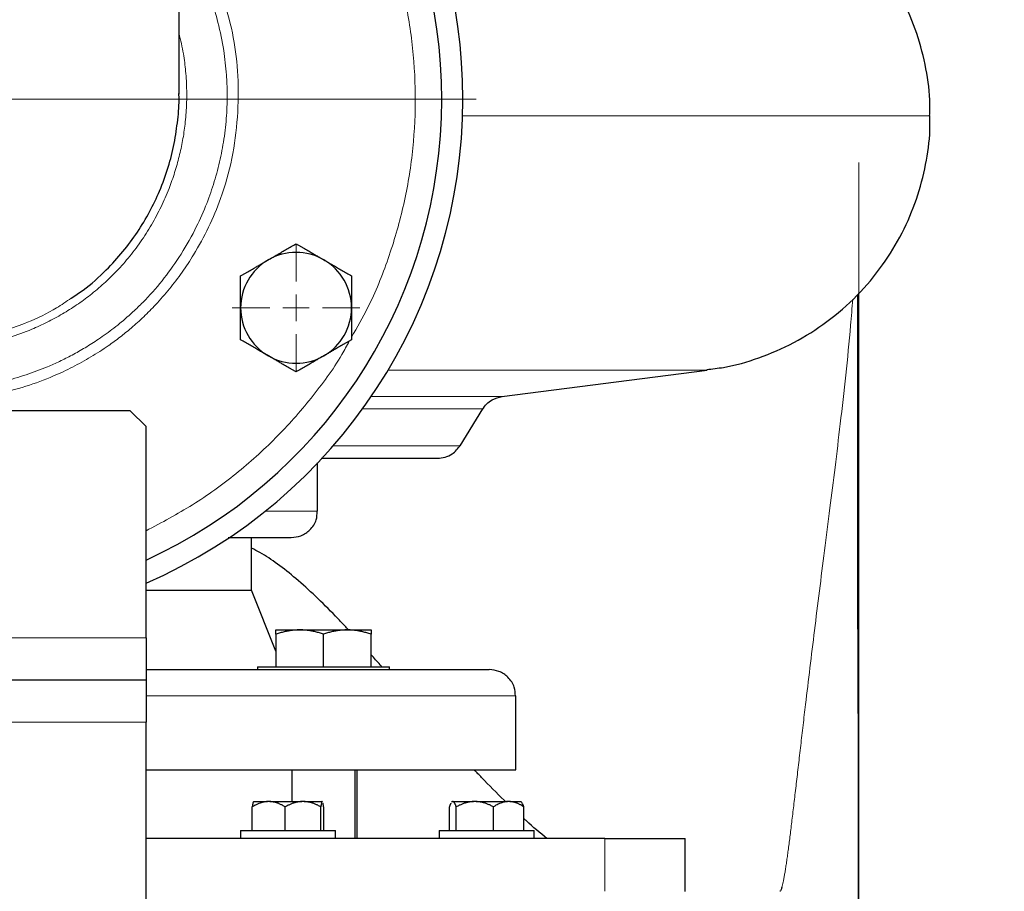
# Model space of a CAD drawing. Units: millimetres. Extents: x 0 to 420, y 0 to 297.
# Drawn here: x 255 to 265, y 213 to 221 of the extents above; entities that cross this region are included whole.
import ezdxf

# ---------------------------------------------------------------- set-up
doc = ezdxf.new("R2010")
doc.units = ezdxf.units.MM
doc.styles.add('SLDTEXTSTYLE0', font='TXT', dxfattribs={"width": 0.605})
doc.dimstyles.new('SLDDIMSTYLE0', dxfattribs={"dimtxt": 3.5, "dimasz": 3.5, "dimexe": 0, "dimexo": 0.0625, "dimgap": 0.875, "dimtad": 1, "dimlfac": 20, "dimrnd": 1e-09, "dimzin": 12, "dimdsep": 46, "dimtxsty": 'SLDTEXTSTYLE0', "dimsah": 1, "dimcen": 0.09, "dimadec": 0, "dimazin": 3, "dimtfac": 1, "dimtdec": 3, "dimtofl": 0, "dimtmove": 0, "dimatfit": 3, "dimfxl": 0, "dimfrac": 2, "dimtolj": 1, "dimtzin": 12, "dimarcsym": 0})
doc.dimstyles.new('SLDDIMSTYLE3', dxfattribs={"dimtxt": 2.568319, "dimasz": 3.5, "dimexe": 0, "dimexo": 0.0625, "dimgap": 0.64208, "dimtad": 1, "dimlfac": 20, "dimrnd": 1e-09, "dimzin": 12, "dimdsep": 46, "dimtxsty": 'SLDTEXTSTYLE0', "dimsah": 1, "dimcen": 0.09, "dimadec": 0, "dimazin": 3, "dimtfac": 1, "dimtdec": 3, "dimtmove": 0, "dimatfit": 0, "dimfxl": 0, "dimfrac": 2, "dimtolj": 1, "dimtzin": 12, "dimarcsym": 0})

# ---------------------------------------------------------------- blocks, each defined once
blk = doc.blocks.new('_D_14')
at = {"color": 7, "linetype": 'Continuous', "lineweight": 0}
for p, q in [((224.4427, 220.1251), (224.4427, 187.346)), ((263.4427, 220.1251), (263.4427, 187.346)), ((224.4427, 188.346), (263.4427, 188.346))]:
    blk.add_line(p, q, dxfattribs=at)
at = {"color": 7, "linetype": 'Continuous', "lineweight": 18}
for points in [[(224.4427, 188.346), (227.9427, 187.8076), (227.9427, 188.8845)], [(263.4427, 188.346), (259.9427, 188.8845), (259.9427, 187.8076)]]:
    blk.add_solid(points, dxfattribs=at)
at = {"color": 7, "linetype": 'Continuous', "lineweight": 18, "insert": (239.9323, 192.8578), "char_height": 3.5, "attachment_point": 1, "style": 'SLDTEXTSTYLE0'}
blk.add_mtext('780', dxfattribs=at)
blk = doc.blocks.new('_D_16')
at = {"color": 7, "linetype": 'Continuous', "lineweight": 0}
for p, q in [((263.4427, 220.1251), (263.4427, 187.346)), ((267.4427, 220.1251), (267.4427, 187.346)), ((263.4427, 188.346), (258.5037, 188.346)), ((263.4427, 188.346), (267.4427, 188.346)), ((267.4427, 188.346), (272.3818, 188.346))]:
    blk.add_line(p, q, dxfattribs=at)
at = {"color": 7, "linetype": 'Continuous', "lineweight": 18}
for points in [[(263.4427, 188.346), (260.8744, 188.7412), (260.8744, 187.9509)], [(267.4427, 188.346), (270.011, 187.9509), (270.011, 188.7412)]]:
    blk.add_solid(points, dxfattribs=at)
at = {"color": 7, "linetype": 'Continuous', "lineweight": 18, "insert": (263.4829, 191.7567), "char_height": 2.64583, "attachment_point": 1, "style": 'SLDTEXTSTYLE0'}
blk.add_mtext('80', dxfattribs=at)
blk = doc.blocks.new('_D_17')
at = {"color": 7, "linetype": 'Continuous', "lineweight": 0}
for p, q in [((224.4427, 220.1251), (224.4427, 176.5103)), ((306.4427, 220.1251), (306.4427, 176.5103)), ((224.4427, 177.5103), (306.4427, 177.5103))]:
    blk.add_line(p, q, dxfattribs=at)
at = {"color": 7, "linetype": 'Continuous', "lineweight": 18}
for points in [[(224.4427, 177.5103), (227.9427, 176.9718), (227.9427, 178.0488)], [(306.4427, 177.5103), (302.9427, 178.0488), (302.9427, 176.9718)]]:
    blk.add_solid(points, dxfattribs=at)
at = {"color": 7, "linetype": 'Continuous', "lineweight": 18, "insert": (260.0955, 182.022), "char_height": 3.5, "attachment_point": 1, "style": 'SLDTEXTSTYLE0'}
blk.add_mtext('1640', dxfattribs=at)
blk = doc.blocks.new('SW_CENTERMARKSYMBOL_137')
at = {"color": 0, "linetype": 'Continuous', "lineweight": 18}
for p, q in [((0, 0.25), (0, 0.60375)), ((0, 0), (0, 0.125)), ((-0.25, 0), (-0.60375, 0)), ((0, 0), (-0.125, 0)), ((0, 0), (0, -0.125)), ((0, 0), (0.125, 0)), ((0.25, 0), (0.60375, 0)), ((0, -0.25), (0, -0.60375))]:
    blk.add_line(p, q, dxfattribs=at)
blk = doc.blocks.new('SW_CENTERMARKSYMBOL_140')
at = {"color": 0, "linetype": 'Continuous', "lineweight": 18}
blk.add_line((0.25, 0), (5.125, 0), dxfattribs=at)

msp = doc.modelspace()

# ---------------------------------------------------------------- linework, layer by layer
at = {"color": 7, "linetype": 'Continuous', "lineweight": 25}
for p, q in [((257.00523, 220.77407), (257.00523, 224.96258)), ((263.44273, 212.553), (263.44273, 218.89015)), ((263.44273, 204.06635), (263.44273, 218.89015)), ((260.06098, 217.90907), (262.00501, 218.16116)), ((256.54273, 217.77513), (252.84273, 217.77513)), ((256.69273, 217.62513), (256.54273, 217.77513)), ((259.66595, 217.44404), (259.88023, 217.79219)), ((256.69273, 215.62513), (256.69273, 217.62513)), ((258.31773, 216.82508), (258.31773, 217.28133)), ((257.69273, 216.07508), (257.69273, 216.57508)), ((256.69273, 216.07508), (257.69273, 216.07508)), ((257.92334, 215.49856), (257.69273, 216.07508)), ((257.92334, 215.70008), (258.14834, 215.70008)), ((257.92334, 215.65988), (257.92334, 215.35508)), ((258.14834, 215.70008), (258.59834, 215.70008)), ((258.37334, 215.35508), (258.37334, 215.65988)), ((258.59834, 215.70008), (258.82334, 215.70008)), ((258.82334, 215.35508), (258.82334, 215.65988)), ((257.74834, 215.35008), (257.74834, 215.32483)), ((257.74834, 215.35008), (258.37334, 215.35008)), ((257.98273, 215.35008), (257.98073, 215.35508)), ((258.37334, 215.35008), (258.99834, 215.35008)), ((258.99834, 215.32483), (258.99834, 215.35008)), ((256.69273, 215.22513), (252.69273, 215.22513)), ((260.19273, 214.37483), (260.19273, 215.07508)), ((256.69273, 200.62508), (256.69273, 214.82513)), ((258.0736, 214.37508), (258.0736, 214.07508)), ((258.67334, 213.72095), (258.67334, 214.37508)), ((258.69273, 213.72483), (258.69273, 214.37508)), ((257.71109, 214.07508), (257.84349, 214.07508)), ((257.86577, 214.07508), (257.84349, 214.07508)), ((257.86577, 214.07508), (258.16676, 214.07508)), ((258.19091, 214.07508), (258.16676, 214.07508)), ((258.19091, 214.07508), (258.35964, 214.07508)), ((258.36151, 214.07508), (258.35964, 214.07508)), ((258.36151, 214.07508), (258.36216, 214.07352)), ((258.36151, 214.07508), (258.36164, 214.07508)), ((259.59222, 214.07508), (259.58615, 214.069)), ((259.58749, 214.06766), (259.59511, 214.07508)), ((259.59222, 214.07508), (259.59511, 214.07508)), ((259.59977, 214.07508), (259.59511, 214.07508)), ((259.59977, 214.07508), (259.79372, 214.07508)), ((259.81897, 214.07508), (259.79372, 214.07508)), ((259.81897, 214.07508), (260.11612, 214.07508)), ((260.1367, 214.07508), (260.11612, 214.07508)), ((260.1367, 214.07508), (260.24278, 214.07508)), ((260.24886, 214.069), (260.24278, 214.07508)), ((257.69907, 213.80008), (257.69907, 214.02508)), ((258.01019, 213.80008), (258.01019, 214.02508)), ((258.34749, 213.80008), (258.34749, 214.02508)), ((258.37366, 214.02508), (258.37366, 213.80008)), ((259.56486, 213.80008), (259.56486, 214.02508)), ((259.63002, 213.80008), (259.63002, 214.02508)), ((259.98267, 213.80008), (259.98267, 214.02508)), ((260.27015, 213.80008), (260.27015, 214.02508)), ((257.58637, 213.80008), (257.58637, 213.72483)), ((257.58637, 213.80008), (258.03637, 213.80008)), ((258.03637, 213.80008), (258.48637, 213.80008)), ((258.48637, 213.72483), (258.48637, 213.80008)), ((259.4675, 213.80008), (259.4675, 213.72483)), ((259.4675, 213.80008), (259.9175, 213.80008)), ((259.9175, 213.80008), (260.3675, 213.80008)), ((260.3675, 213.72483), (260.3675, 213.80008)), ((261.79687, 213.22478), (261.79687, 213.72533))]:
    msp.add_line(p, q, dxfattribs=at)
at = {"color": 8, "linetype": 'Continuous', "lineweight": 18}
for p, q in [((259.69026, 220.56803), (264.11773, 220.56803)), ((258.98532, 218.16116), (262.00501, 218.16116)), ((258.82433, 217.90907), (260.06098, 217.90907)), ((258.74219, 217.79219), (259.88023, 217.79219)), ((258.46563, 217.44404), (259.66595, 217.44404)), ((257.82163, 216.82508), (258.31773, 216.82508)), ((256.69273, 215.62513), (252.69273, 215.62513)), ((256.69506, 215.07508), (260.19273, 215.07508)), ((256.69273, 214.82513), (252.69273, 214.82513)), ((261.03703, 213.22508), (261.03703, 213.72508))]:
    msp.add_line(p, q, dxfattribs=at)
at = {"color": 7, "linetype": 'Continuous', "lineweight": 25}
for centre, radius, start, end in [((254.69273, 220.72508), 5, 0, 62.451454), ((254.69273, 220.72508), 4.8, 294.624318, 61.198878), ((254.69273, 220.72508), 5, 293.578178, 0), ((258.11353, 218.75008), 0.525, 60, 120), ((258.11353, 218.75008), 0.525, 120, 180), ((258.11353, 218.75008), 0.525, 0, 60), ((258.11353, 218.75008), 0.525, 180, 240), ((258.11353, 218.75008), 0.525, 300, 0), ((258.11353, 218.75008), 0.525, 240, 300)]:
    msp.add_arc(centre, radius, start, end, dxfattribs=at)
at = {"color": 8, "linetype": 'Continuous', "lineweight": 18}
for points, knots in [([(258.63853, 218.47313), (258.69114, 218.56438), (258.82789, 218.80158), (258.99252, 219.21365), (259.13528, 219.69887), (259.22114, 220.1979), (259.25187, 220.70312), (259.22608, 221.20863), (259.14485, 221.70841), (259.00708, 222.19512), (258.84014, 222.62242), (258.69782, 222.87395), (258.63853, 222.97873)], [0, 0, 0, 0, 0.0669265, 0.1739665, 0.2810918, 0.3881364, 0.4951758, 0.6023012, 0.7093459, 0.8163855, 0.9235111, 1, 1, 1, 1]), ([(254.69254, 217.87409), (254.78919, 217.87673), (254.98259, 217.88201), (255.27185, 217.92821), (255.55125, 218.00158), (255.79374, 218.09175), (255.99815, 218.18686), (256.17151, 218.2825), (256.32025, 218.37866), (256.44673, 218.47154), (256.55908, 218.56276), (256.6722, 218.66485), (256.79368, 218.78763), (256.91582, 218.92769), (257.03599, 219.086), (257.16321, 219.27918), (257.28934, 219.51031), (257.41634, 219.81285), (257.51412, 220.16235), (257.5657, 220.55348), (257.57002, 220.93858), (257.52734, 221.30869), (257.43492, 221.66373), (257.29766, 222.00453), (257.15562, 222.28523), (257.04413, 222.4383), (257.00523, 222.49172)], [0, 0, 0, 0, 0.0454756, 0.0909944, 0.1375159, 0.1812716, 0.2125826, 0.243576, 0.2743997, 0.2958887, 0.3174171, 0.3425008, 0.367576, 0.3986849, 0.4299086, 0.4610696, 0.5074993, 0.5536335, 0.6152716, 0.6777171, 0.7388287, 0.7961322, 0.8525895, 0.9109357, 0.9689207, 1, 1, 1, 1]), ([(254.69273, 217.97604), (254.7668, 217.97774), (254.91355, 217.9811), (255.13098, 218.00889), (255.34648, 218.05263), (255.55674, 218.11321), (255.73299, 218.17931), (255.87684, 218.24348), (255.99582, 218.30325), (256.11889, 218.3728), (256.25123, 218.45699), (256.36565, 218.53975), (256.47431, 218.62682), (256.56662, 218.70765), (256.69761, 218.83454), (256.8477, 219.00357), (257.01357, 219.23285), (257.15085, 219.47066), (257.25653, 219.70346), (257.33367, 219.91877), (257.39158, 220.1305), (257.43335, 220.34849), (257.45728, 220.56665), (257.46352, 220.76966), (257.45531, 220.97554), (257.42994, 221.19987), (257.38061, 221.44015), (257.31496, 221.66008), (257.25058, 221.82969), (257.18833, 221.97062), (257.12173, 222.10237), (257.06054, 222.21351), (257.01723, 222.27777), (257.00523, 222.29558)], [0, 0, 0, 0, 0.03713027, 0.0735562, 0.10972571, 0.14730424, 0.18314307, 0.20401035, 0.22625974, 0.24988102, 0.27485765, 0.3048675, 0.32063287, 0.34466593, 0.36635194, 0.41204819, 0.45779471, 0.50802503, 0.54945831, 0.58582113, 0.62259492, 0.65940994, 0.69699647, 0.7325183, 0.76113956, 0.80025065, 0.84558107, 0.88393783, 0.91520904, 0.93648684, 0.96115541, 0.98922934, 1, 1, 1, 1]), ([(254.69273, 218.36054), (254.76637, 218.36266), (254.92587, 218.36724), (255.1628, 218.4047), (255.39615, 218.46495), (255.59186, 218.53648), (255.75876, 218.61294), (255.90055, 218.68984), (256.03652, 218.77589), (256.16801, 218.87184), (256.28915, 218.9739), (256.41006, 219.09059), (256.52707, 219.22101), (256.64273, 219.37325), (256.74681, 219.5358), (256.8369, 219.70496), (256.90905, 219.87041), (256.96524, 220.02916), (257.00812, 220.18085), (257.04118, 220.33447), (257.06506, 220.49558), (257.07747, 220.65334), (257.07966, 220.82027), (257.07013, 220.98436), (257.0479, 221.16571), (257.02023, 221.28354), (257.00523, 221.34739)], [0, 0, 0, 0, 0.0507689, 0.1099704, 0.164948, 0.2167795, 0.2534406, 0.2914778, 0.3279338, 0.3643329, 0.4036603, 0.4370763, 0.480154, 0.5243685, 0.568798, 0.6131333, 0.656419, 0.6931701, 0.7292009, 0.7650683, 0.8014766, 0.8414653, 0.8741252, 0.9165554, 0.9547728, 1, 1, 1, 1]), ([(254.69273, 218.4396), (254.77171, 218.44193), (254.92176, 218.44637), (255.14424, 218.48109), (255.3591, 218.53409), (255.59662, 218.61986), (255.80925, 218.71963), (255.93914, 218.81042), (255.98495, 218.84244)], [0, 0, 0, 0, 0.1722791, 0.3273286, 0.4903845, 0.6544508, 0.8781452, 1, 1, 1, 1]), ([(263.38327, 218.83209), (263.37708, 218.74964), (263.35903, 218.50879), (263.3184, 218.11484), (263.26813, 217.66553), (263.21714, 217.24574), (263.16683, 216.84417), (263.11706, 216.45274), (263.06813, 216.06517), (263.0217, 215.6941), (262.97764, 215.33444), (262.9421, 215.03738), (262.91348, 214.79504), (262.89107, 214.60329), (262.86955, 214.41815), (262.84896, 214.24091), (262.82931, 214.07293), (262.81062, 213.91557), (262.79291, 213.77032), (262.77909, 213.66166), (262.76858, 213.58265), (262.76097, 213.52756), (262.75356, 213.47623), (262.74634, 213.42895), (262.7393, 213.38586), (262.73248, 213.34754), (262.72329, 213.30003), (262.71702, 213.27875), (262.71275, 213.26425)], [0, 0, 0, 0, 0.0317151, 0.0926497, 0.1525973, 0.2071363, 0.2586797, 0.3140032, 0.3678896, 0.4224278, 0.4765488, 0.5326277, 0.5662488, 0.6005216, 0.6354469, 0.6710267, 0.7072634, 0.7441584, 0.781715, 0.8199355, 0.8387762, 0.8578513, 0.8771607, 0.8967049, 0.9164844, 0.9364998, 0.9567516, 1, 1, 1, 1]), ([(256.69264, 216.63844), (256.84157, 216.71732), (257.13953, 216.87513), (257.5494, 217.17294), (257.92677, 217.5104), (258.26019, 217.89047), (258.49148, 218.20091), (258.59434, 218.39202), (258.61731, 218.43472)], [0, 0, 0, 0, 0.189054, 0.3782547, 0.5673149, 0.7563671, 0.9455699, 1, 1, 1, 1])]:
    msp.add_open_spline(points, degree=3, knots=knots, dxfattribs=at)
at = {"color": 7, "linetype": 'Continuous', "lineweight": 25}
for points, knots in [([(264.11227, 220.56801), (264.11348, 220.61862), (264.11741, 220.78181), (264.07465, 221.05882), (263.98361, 221.3923), (263.8409, 221.71386), (263.65392, 222.01094), (263.42893, 222.27565), (263.17345, 222.49884), (262.9468, 222.65606), (262.8006, 222.72356), (262.75474, 222.74474)], [0, 0, 0, 0, 0.0560395, 0.1807009, 0.3085526, 0.4383788, 0.5688432, 0.6962731, 0.8217316, 0.9440729, 1, 1, 1, 1]), ([(255.98495, 218.84244), (256.02247, 218.86661), (256.14197, 218.94357), (256.30548, 219.09315), (256.47637, 219.27902), (256.61322, 219.46407), (256.72859, 219.65624), (256.82663, 219.86144), (256.90503, 220.07813), (256.96276, 220.30437), (256.99417, 220.52784), (257.00906, 220.6862), (257.00405, 220.76895), (257.00344, 220.77915)], [0, 0, 0, 0, 0.0586678, 0.1868485, 0.2898584, 0.3907226, 0.4890116, 0.5843665, 0.6894873, 0.7917797, 0.8908929, 0.9865578, 1, 1, 1, 1]), ([(262.00104, 218.16634), (262.05414, 218.17201), (262.2224, 218.18997), (262.50171, 218.27239), (262.83274, 218.41455), (263.14644, 218.61292), (263.43063, 218.86037), (263.66942, 219.14496), (263.85727, 219.45381), (263.994, 219.77422), (264.07906, 220.10146), (264.1179, 220.36762), (264.11395, 220.52222), (264.11278, 220.56806)], [0, 0, 0, 0, 0.0457447, 0.1449709, 0.2480616, 0.3540497, 0.4617814, 0.569981, 0.6712623, 0.7707455, 0.8674896, 0.9607096, 1, 1, 1, 1]), ([(257.85103, 219.20474), (257.85719, 219.20829), (257.86948, 219.21538), (257.88789, 219.22599), (257.90624, 219.23657), (257.9246, 219.24717), (257.94302, 219.25781), (257.96155, 219.26853), (257.98858, 219.28416), (258.02427, 219.30474), (258.06877, 219.33044), (258.09845, 219.34758), (258.11353, 219.35629)], [0, 0, 0, 0, 0.0693406, 0.1383187, 0.2071901, 0.2762074, 0.3456169, 0.4156572, 0.4865574, 0.6532667, 0.8237717, 1, 1, 1, 1]), ([(258.11353, 219.35629), (258.12113, 219.3519), (258.1362, 219.3432), (258.15876, 219.33017), (258.18104, 219.31729), (258.20313, 219.30454), (258.22507, 219.29188), (258.2505, 219.27721), (258.27933, 219.26054), (258.31161, 219.24187), (258.34381, 219.22332), (258.36527, 219.21094), (258.37603, 219.20474)], [0, 0, 0, 0, 0.0889856, 0.1763264, 0.262231, 0.3469298, 0.4306753, 0.5137409, 0.6371591, 0.7584774, 0.8789763, 1, 1, 1, 1]), ([(257.58853, 219.05319), (257.59614, 219.05758), (257.61121, 219.06628), (257.63377, 219.07929), (257.65606, 219.09216), (257.67815, 219.10491), (257.70008, 219.11758), (257.7255, 219.13226), (257.75436, 219.1489), (257.78666, 219.16752), (257.81883, 219.18612), (257.84028, 219.19853), (257.85103, 219.20474)], [0, 0, 0, 0, 0.08898563, 0.17632639, 0.26223096, 0.34692983, 0.43067532, 0.51374093, 0.63715908, 0.75847745, 0.87897634, 1, 1, 1, 1]), ([(258.37603, 219.20474), (258.38219, 219.20118), (258.39447, 219.19408), (258.41286, 219.18344), (258.4312, 219.17284), (258.44956, 219.16224), (258.46799, 219.15161), (258.48654, 219.14092), (258.51358, 219.12532), (258.54925, 219.10471), (258.59376, 219.07902), (258.62344, 219.06189), (258.63853, 219.05319)], [0, 0, 0, 0, 0.0693406, 0.1383187, 0.2071901, 0.2762074, 0.3456169, 0.4156572, 0.4865574, 0.6532667, 0.8237717, 1, 1, 1, 1]), ([(257.58853, 218.75008), (257.58853, 218.75719), (257.58854, 218.77138), (257.58856, 218.79262), (257.58857, 218.8138), (257.58857, 218.835), (257.58856, 218.85627), (257.58854, 218.87768), (257.58853, 218.9089), (257.58855, 218.9501), (257.58854, 219.00149), (257.58853, 219.03577), (257.58853, 219.05319)], [0, 0, 0, 0, 0.0693329, 0.1383039, 0.2071691, 0.2761808, 0.3455853, 0.4156213, 0.4865176, 0.6532432, 0.8237614, 1, 1, 1, 1]), ([(258.63853, 219.05319), (258.63853, 219.0444), (258.63853, 219.027), (258.63852, 219.00095), (258.63851, 218.97521), (258.63851, 218.94971), (258.63852, 218.92438), (258.63853, 218.89502), (258.6385, 218.86171), (258.63848, 218.82443), (258.63851, 218.78727), (258.63852, 218.76249), (258.63853, 218.75008)], [0, 0, 0, 0, 0.0889878, 0.1763318, 0.2622406, 0.3469448, 0.4306967, 0.5137698, 0.6371848, 0.7584974, 0.8789878, 1, 1, 1, 1]), ([(263.43975, 212.69846), (263.43976, 212.73955), (263.43978, 212.81925), (263.43977, 212.97999), (263.43973, 213.15755), (263.43966, 213.35489), (263.43955, 213.56657), (263.4394, 213.78756), (263.4392, 214.00252), (263.43895, 214.20604), (263.43866, 214.39369), (263.43831, 214.55937), (263.4379, 214.70098), (263.43747, 214.81707), (263.4369, 214.91554), (263.43618, 215.01143), (263.43558, 215.13189), (263.43491, 215.29506), (263.43425, 215.50807), (263.43362, 215.7653), (263.43304, 216.06925), (263.4325, 216.42233), (263.43203, 216.8267), (263.43162, 217.28396), (263.43128, 217.79534), (263.43102, 218.33078), (263.43091, 218.69931), (263.43086, 218.87601)], [0, 0, 0, 0, 0.0585027, 0.1134537, 0.1648512, 0.2126967, 0.2620664, 0.3069852, 0.347457, 0.3834889, 0.4150876, 0.4422629, 0.463842, 0.4815045, 0.4952586, 0.5075713, 0.5231808, 0.5477602, 0.5777628, 0.613173, 0.6539704, 0.7001332, 0.751635, 0.8084503, 0.8705546, 0.9379335, 1, 1, 1, 1]), ([(257.58853, 218.44697), (257.58853, 218.45575), (257.58853, 218.47315), (257.58854, 218.4992), (257.58855, 218.52494), (257.58854, 218.55044), (257.58854, 218.57578), (257.58853, 218.60513), (257.58856, 218.63844), (257.58858, 218.67573), (257.58855, 218.71289), (257.58854, 218.73766), (257.58853, 218.75008)], [0, 0, 0, 0, 0.0889878, 0.1763318, 0.2622406, 0.3469448, 0.4306967, 0.5137698, 0.6371848, 0.7584974, 0.8789878, 1, 1, 1, 1]), ([(258.63853, 218.75008), (258.63853, 218.74296), (258.63852, 218.72878), (258.6385, 218.70754), (258.63849, 218.68635), (258.63849, 218.66516), (258.6385, 218.64388), (258.63852, 218.62248), (258.63853, 218.59125), (258.63851, 218.55005), (258.63852, 218.49866), (258.63852, 218.46439), (258.63853, 218.44697)], [0, 0, 0, 0, 0.0693329, 0.1383039, 0.2071691, 0.2761808, 0.3455853, 0.4156213, 0.4865176, 0.6532432, 0.8237614, 1, 1, 1, 1]), ([(257.85103, 218.29541), (257.84487, 218.29897), (257.83258, 218.30607), (257.8142, 218.31671), (257.79586, 218.32732), (257.7775, 218.33791), (257.75907, 218.34854), (257.74052, 218.35923), (257.71347, 218.37483), (257.67781, 218.39545), (257.6333, 218.42113), (257.60362, 218.43826), (257.58853, 218.44697)], [0, 0, 0, 0, 0.06934064, 0.13831868, 0.20719014, 0.27620737, 0.34561687, 0.41565721, 0.48655737, 0.65326675, 0.82377174, 1, 1, 1, 1]), ([(258.63853, 218.44697), (258.63092, 218.44258), (258.61585, 218.43388), (258.59329, 218.42086), (258.571, 218.408), (258.54891, 218.39525), (258.52698, 218.38258), (258.50156, 218.36789), (258.4727, 218.35126), (258.4404, 218.33263), (258.40823, 218.31403), (258.38678, 218.30163), (258.37603, 218.29541)], [0, 0, 0, 0, 0.0889856, 0.1763264, 0.262231, 0.3469298, 0.4306753, 0.5137409, 0.6371591, 0.7584774, 0.8789763, 1, 1, 1, 1]), ([(258.11353, 218.14386), (258.10592, 218.14825), (258.09085, 218.15695), (258.0683, 218.16999), (258.04601, 218.18286), (258.02393, 218.19561), (258.00199, 218.20827), (257.97656, 218.22294), (257.94773, 218.23962), (257.91545, 218.25828), (257.88325, 218.27684), (257.86178, 218.28921), (257.85103, 218.29541)], [0, 0, 0, 0, 0.0889856, 0.1763264, 0.262231, 0.3469298, 0.4306753, 0.5137409, 0.6371591, 0.7584774, 0.8789763, 1, 1, 1, 1]), ([(258.37603, 218.29541), (258.36987, 218.29186), (258.35758, 218.28477), (258.33917, 218.27417), (258.32081, 218.26358), (258.30246, 218.25299), (258.28404, 218.24234), (258.26551, 218.23162), (258.23847, 218.216), (258.20279, 218.19542), (258.15829, 218.16971), (258.12861, 218.15257), (258.11353, 218.14386)], [0, 0, 0, 0, 0.0693406, 0.1383187, 0.2071901, 0.2762074, 0.3456169, 0.4156572, 0.4865574, 0.6532667, 0.8237717, 1, 1, 1, 1]), ([(259.87793, 217.78838), (259.89018, 217.80587), (259.91501, 217.84133), (259.97757, 217.88912), (260.03226, 217.90187), (260.0654, 217.9096)], [0, 0, 0, 0, 0.27729849, 0.56207911, 1, 1, 1, 1]), ([(259.45304, 217.32508), (259.47691, 217.32714), (259.52542, 217.33134), (259.60612, 217.36856), (259.64505, 217.41833), (259.66857, 217.4484)], [0, 0, 0, 0, 0.2771292, 0.5633002, 1, 1, 1, 1]), ([(258.35023, 217.32508), (258.44348, 217.32508), (258.63296, 217.32508), (258.87218, 217.32508), (259.07664, 217.32508), (259.23874, 217.32508), (259.35674, 217.32508), (259.43341, 217.32508), (259.44623, 217.32508), (259.45263, 217.32508)], [0, 0, 0, 0, 0.1390375, 0.2825311, 0.4260254, 0.5695183, 0.7130123, 0.8565063, 1, 1, 1, 1]), ([(258.06773, 216.57508), (258.09919, 216.57855), (258.1647, 216.58579), (258.25162, 216.64575), (258.3095, 216.73135), (258.31306, 216.79678), (258.31457, 216.82459)], [0, 0, 0, 0, 0.2407394, 0.5013132, 0.7880877, 1, 1, 1, 1]), ([(257.47177, 216.57508), (257.51211, 216.57508), (257.63774, 216.57508), (257.79707, 216.57508), (257.9466, 216.57508), (258.04255, 216.57508), (258.05896, 216.57508), (258.06716, 216.57508)], [0, 0, 0, 0, 0.105734, 0.329237, 0.5527505, 0.7764948, 1, 1, 1, 1]), ([(258.6099, 215.70008), (258.60128, 215.70941), (258.56078, 215.75326), (258.45772, 215.86104), (258.30231, 216.01679), (258.11937, 216.1836), (257.94352, 216.32143), (257.80398, 216.41975), (257.71919, 216.46023), (257.69273, 216.47287)], [0, 0, 0, 0, 0.0312247, 0.1467251, 0.3654815, 0.5709527, 0.7566966, 0.9240632, 1, 1, 1, 1]), ([(256.69273, 215.62513), (256.69273, 215.57277), (256.69273, 215.52043), (256.69273, 215.42368), (256.69273, 215.37931), (256.69273, 215.30526), (256.69273, 215.27561), (256.69273, 215.23554), (256.69273, 215.22513), (256.69273, 215.22513)], [0, 0, 0, 0, 0.25, 0.25, 0.5, 0.5, 0.75, 0.75, 1, 1, 1, 1]), ([(258.14834, 215.70008), (258.14306, 215.70004), (258.13253, 215.69996), (258.11677, 215.6993), (258.10105, 215.69826), (258.08532, 215.69679), (258.06953, 215.6949), (258.05363, 215.69259), (258.03045, 215.68864), (257.99987, 215.68218), (257.96172, 215.67221), (257.93627, 215.66404), (257.92334, 215.65988)], [0, 0, 0, 0, 0.0693303, 0.1382982, 0.2071597, 0.276167, 0.3455664, 0.4155965, 0.4864862, 0.653218, 0.8237464, 1, 1, 1, 1]), ([(257.92334, 215.65988), (257.92334, 215.66202), (257.92334, 215.66624), (257.92335, 215.67202), (257.92335, 215.67729), (257.92335, 215.68202), (257.92334, 215.68622), (257.92334, 215.6905), (257.92336, 215.69449), (257.92338, 215.6977), (257.92335, 215.69971), (257.92334, 215.69995), (257.92334, 215.70008)], [0, 0, 0, 0, 0.0889913, 0.176339, 0.2622518, 0.3469602, 0.4307166, 0.5137945, 0.6372037, 0.7585104, 0.8789945, 1, 1, 1, 1]), ([(258.37334, 215.65988), (258.36682, 215.66202), (258.3539, 215.66624), (258.33456, 215.67202), (258.31546, 215.67729), (258.29652, 215.68202), (258.27771, 215.68623), (258.25592, 215.6905), (258.23121, 215.69449), (258.20354, 215.6977), (258.17595, 215.69971), (258.15755, 215.69995), (258.14834, 215.70008)], [0, 0, 0, 0, 0.08899841, 0.17635157, 0.26226823, 0.346979, 0.4307363, 0.51381379, 0.63721271, 0.75851289, 0.87899409, 1, 1, 1, 1]), ([(258.59834, 215.70008), (258.59306, 215.70004), (258.58252, 215.69996), (258.56675, 215.6993), (258.55102, 215.69826), (258.53528, 215.69679), (258.5195, 215.6949), (258.50362, 215.69259), (258.48044, 215.68864), (258.44985, 215.68218), (258.41171, 215.67221), (258.38627, 215.66404), (258.37334, 215.65988)], [0, 0, 0, 0, 0.0693303, 0.1382982, 0.2071597, 0.276167, 0.3455664, 0.4155965, 0.4864862, 0.653218, 0.8237464, 1, 1, 1, 1]), ([(258.82334, 215.65988), (258.81682, 215.66202), (258.80389, 215.66624), (258.78455, 215.67202), (258.76544, 215.67729), (258.74651, 215.68202), (258.72771, 215.68623), (258.70592, 215.6905), (258.68118, 215.69449), (258.6535, 215.6977), (258.62593, 215.69971), (258.60755, 215.69995), (258.59834, 215.70008)], [0, 0, 0, 0, 0.0889984, 0.1763516, 0.2622682, 0.346979, 0.4307363, 0.5138138, 0.6372127, 0.7585129, 0.8789941, 1, 1, 1, 1]), ([(258.82334, 215.70008), (258.82333, 215.70004), (258.82333, 215.69996), (258.82331, 215.6993), (258.8233, 215.69826), (258.8233, 215.69679), (258.82331, 215.6949), (258.82332, 215.69259), (258.82334, 215.68864), (258.82332, 215.68218), (258.82333, 215.67221), (258.82333, 215.66404), (258.82334, 215.65988)], [0, 0, 0, 0, 0.0693273, 0.138293, 0.2071528, 0.2761592, 0.3455584, 0.415589, 0.4864798, 0.6532171, 0.8237477, 1, 1, 1, 1]), ([(258.92633, 215.35008), (258.92071, 215.35646), (258.8869, 215.39485), (258.85223, 215.4334), (258.82334, 215.46554)], [0, 0, 0, 0, 0.166356, 1, 1, 1, 1]), ([(256.69273, 215.32508), (256.83426, 215.32508), (257.13248, 215.32508), (257.5601, 215.32508), (257.97639, 215.32508), (258.36095, 215.32508), (258.71071, 215.32508), (259.02217, 215.32508), (259.29244, 215.32508), (259.51884, 215.32508), (259.69953, 215.32508), (259.8316, 215.32508), (259.91832, 215.32508), (259.93404, 215.32508), (259.9419, 215.32508)], [0, 0, 0, 0, 0.0758911, 0.1599009, 0.2439108, 0.3279206, 0.4119307, 0.4959406, 0.5799508, 0.6639603, 0.7479704, 0.8319804, 0.9159901, 1, 1, 1, 1]), ([(260.18961, 215.07527), (260.1881, 215.10318), (260.18454, 215.16872), (260.12662, 215.25441), (260.0397, 215.31436), (259.97419, 215.3216), (259.94273, 215.32508)], [0, 0, 0, 0, 0.2124958, 0.499058, 0.7594393, 1, 1, 1, 1]), ([(256.69273, 215.22513), (256.69273, 215.22513), (256.69273, 215.21472), (256.69273, 215.17464), (256.69273, 215.14499), (256.69273, 215.07095), (256.69273, 215.02657), (256.69273, 214.92983), (256.69273, 214.87749), (256.69273, 214.82513)], [0, 0, 0, 0, 0.25, 0.25, 0.5, 0.5, 0.75, 0.75, 1, 1, 1, 1]), ([(256.69273, 214.37508), (256.72775, 214.37508), (256.93265, 214.37508), (257.28859, 214.37508), (257.75354, 214.37508), (258.18743, 214.37508), (258.58809, 214.37508), (258.95112, 214.37508), (259.27316, 214.37508), (259.5511, 214.37508), (259.78219, 214.37508), (259.96453, 214.37508), (260.09508, 214.37508), (260.17741, 214.37508), (260.18762, 214.37508), (260.19273, 214.37508)], [0, 0, 0, 0, 0.0168883, 0.0988141, 0.1807403, 0.2626663, 0.344592, 0.4265181, 0.5084439, 0.5903701, 0.6722961, 0.7542219, 0.8361481, 0.918074, 1, 1, 1, 1]), ([(260.09782, 214.07508), (260.09262, 214.07993), (260.01823, 214.14935), (259.91941, 214.2499), (259.82447, 214.35078), (259.8016, 214.37508)], [0, 0, 0, 0, 0.05400431, 0.77215846, 1, 1, 1, 1]), ([(257.84349, 214.07508), (257.84011, 214.07487), (257.83336, 214.07444), (257.82327, 214.07324), (257.81318, 214.07162), (257.80309, 214.06955), (257.79295, 214.06703), (257.78275, 214.06406), (257.7678, 214.0591), (257.74807, 214.0512), (257.72352, 214.03933), (257.70735, 214.0299), (257.69907, 214.02508)], [0, 0, 0, 0, 0.06701702, 0.13395054, 0.20106601, 0.26862264, 0.33687095, 0.40605062, 0.47638883, 0.64401198, 0.81791818, 1, 1, 1, 1]), ([(257.71058, 214.07352), (257.70878, 214.07041), (257.70477, 214.06346), (257.7011, 214.03874), (257.69907, 214.02508)], [0, 0, 0, 0, 0.4470288, 1, 1, 1, 1]), ([(258.01019, 214.02508), (258.00601, 214.02755), (257.99775, 214.03245), (257.98532, 214.03922), (257.97303, 214.04545), (257.96085, 214.05111), (257.94874, 214.05619), (257.93476, 214.06143), (257.91892, 214.06646), (257.90117, 214.07077), (257.88349, 214.0738), (257.87167, 214.07465), (257.86577, 214.07508)], [0, 0, 0, 0, 0.0922832, 0.1823126, 0.2702911, 0.3564443, 0.4410214, 0.524295, 0.6464341, 0.765559, 0.8829555, 1, 1, 1, 1]), ([(258.16676, 214.07508), (258.1631, 214.07487), (258.15578, 214.07444), (258.14482, 214.07324), (258.13389, 214.07162), (258.12294, 214.06955), (258.11196, 214.06703), (258.10091, 214.06406), (258.08471, 214.0591), (258.0633, 214.0512), (258.0367, 214.03933), (258.01916, 214.0299), (258.01019, 214.02508)], [0, 0, 0, 0, 0.067017, 0.1339505, 0.201066, 0.2686226, 0.336871, 0.4060506, 0.4763888, 0.644012, 0.8179182, 1, 1, 1, 1]), ([(258.34749, 214.02508), (258.34295, 214.02755), (258.334, 214.03245), (258.32052, 214.03922), (258.3072, 214.04545), (258.29399, 214.05111), (258.28086, 214.05619), (258.26571, 214.06143), (258.24853, 214.06646), (258.22928, 214.07077), (258.21011, 214.0738), (258.19731, 214.07465), (258.19091, 214.07508)], [0, 0, 0, 0, 0.09228322, 0.18231263, 0.27029109, 0.35644429, 0.44102138, 0.52429502, 0.64643408, 0.76555895, 0.88295549, 1, 1, 1, 1]), ([(258.35964, 214.07508), (258.35935, 214.07487), (258.35878, 214.07444), (258.35792, 214.07324), (258.35707, 214.07162), (258.35622, 214.06955), (258.35537, 214.06703), (258.35452, 214.06406), (258.35327, 214.0591), (258.3516, 214.0512), (258.34954, 214.03933), (258.34818, 214.0299), (258.34749, 214.02508)], [0, 0, 0, 0, 0.067017, 0.1339505, 0.201066, 0.2686226, 0.336871, 0.4060506, 0.4763888, 0.644012, 0.8179182, 1, 1, 1, 1]), ([(258.37366, 214.02508), (258.37331, 214.02755), (258.37262, 214.03245), (258.37157, 214.03922), (258.37053, 214.04545), (258.36951, 214.05111), (258.36849, 214.05619), (258.36781, 214.05923), (258.36747, 214.06064), (258.36747, 214.06064)], [0, 0, 0, 0, 0.1760113, 0.3477239, 0.5155247, 0.6798443, 0.8411577, 0.9999851, 1, 1, 1, 1]), ([(259.58025, 214.06061), (259.57953, 214.05936), (259.57808, 214.05685), (259.57592, 214.05257), (259.57374, 214.04791), (259.57154, 214.04283), (259.56933, 214.03732), (259.56709, 214.03142), (259.56561, 214.02721), (259.56486, 214.02508)], [0, 0, 0, 0, 0.135996, 0.2737647, 0.4136389, 0.555927, 0.7009135, 0.8488587, 1, 1, 1, 1]), ([(259.63002, 214.02508), (259.62915, 214.02755), (259.62742, 214.03245), (259.62482, 214.03922), (259.62225, 214.04545), (259.61969, 214.05111), (259.61715, 214.05619), (259.61422, 214.06143), (259.61092, 214.06646), (259.60721, 214.07077), (259.60349, 214.0738), (259.60101, 214.07465), (259.59977, 214.07508)], [0, 0, 0, 0, 0.0922832, 0.1823126, 0.2702911, 0.3564443, 0.4410214, 0.524295, 0.6464341, 0.765559, 0.8829555, 1, 1, 1, 1]), ([(259.79372, 214.07508), (259.78989, 214.07487), (259.78224, 214.07444), (259.77079, 214.07324), (259.75936, 214.07162), (259.74792, 214.06955), (259.73643, 214.06703), (259.72488, 214.06406), (259.70793, 214.0591), (259.68556, 214.0512), (259.65774, 214.03933), (259.6394, 214.0299), (259.63002, 214.02508)], [0, 0, 0, 0, 0.067017, 0.1339505, 0.201066, 0.2686226, 0.336871, 0.4060506, 0.4763888, 0.644012, 0.8179182, 1, 1, 1, 1]), ([(259.98267, 214.02508), (259.97793, 214.02755), (259.96857, 214.03245), (259.95448, 214.03922), (259.94055, 214.04545), (259.92674, 214.05111), (259.91302, 214.05619), (259.89717, 214.06143), (259.87921, 214.06646), (259.8591, 214.07077), (259.83905, 214.0738), (259.82566, 214.07465), (259.81897, 214.07508)], [0, 0, 0, 0, 0.09228322, 0.18231263, 0.27029109, 0.35644429, 0.44102138, 0.52429502, 0.64643408, 0.76555895, 0.88295549, 1, 1, 1, 1]), ([(260.11611, 214.07508), (260.11299, 214.07487), (260.10675, 214.07444), (260.09742, 214.07324), (260.08809, 214.07162), (260.07876, 214.06955), (260.0694, 214.06703), (260.05999, 214.06406), (260.04618, 214.0591), (260.02794, 214.0512), (260.00526, 214.03933), (259.99031, 214.0299), (259.98267, 214.02508)], [0, 0, 0, 0, 0.067017, 0.1339505, 0.201066, 0.2686226, 0.336871, 0.4060506, 0.4763888, 0.644012, 0.8179182, 1, 1, 1, 1]), ([(260.27015, 214.02508), (260.26629, 214.02755), (260.25866, 214.03245), (260.24717, 214.03922), (260.23581, 214.04545), (260.22455, 214.05111), (260.21336, 214.05619), (260.20045, 214.06143), (260.1858, 214.06646), (260.16939, 214.07077), (260.15306, 214.0738), (260.14215, 214.07465), (260.1367, 214.07508)], [0, 0, 0, 0, 0.0922832, 0.1823126, 0.2702911, 0.3564443, 0.4410214, 0.524295, 0.6464341, 0.765559, 0.8829555, 1, 1, 1, 1]), ([(260.27015, 214.02508), (260.26513, 214.03919), (260.25788, 214.05954), (260.24995, 214.06575), (260.24752, 214.06766)], [0, 0, 0, 0, 0.6931422, 1, 1, 1, 1]), ([(260.48862, 213.72508), (260.42349, 213.77848), (260.35166, 213.83739), (260.27711, 213.90737), (260.27015, 213.91391)], [0, 0, 0, 0, 0.9065636, 1, 1, 1, 1]), ([(261.03703, 213.72508), (260.89239, 213.72508), (260.6031, 213.72508), (260.09543, 213.72508), (259.53604, 213.72508), (258.92106, 213.72508), (258.25563, 213.72508), (257.53585, 213.72508), (257.01268, 213.72508), (256.71785, 213.72508), (256.69273, 213.72508)], [0, 0, 0, 0, 0.1409809, 0.2819618, 0.4229427, 0.5639237, 0.7049048, 0.8458857, 0.9868665, 1, 1, 1, 1]), ([(261.03703, 213.72508), (261.28705, 213.72508), (261.47761, 213.72508), (261.73252, 213.72508), (261.79687, 213.72508), (261.79687, 213.72508)], [0, 0, 0, 0, 0.5, 0.5, 1, 1, 1, 1]), ([(262.71275, 213.26425), (262.71135, 213.25861), (262.70394, 213.22877), (262.69774, 213.22674), (262.69272, 213.22508)], [0, 0, 0, 0, 0.1888012, 1, 1, 1, 1])]:
    msp.add_open_spline(points, degree=3, knots=knots, dxfattribs=at)

# ---------------------------------------------------------------- block references
at = {"color": 7, "linetype": 'Continuous', "lineweight": 0}
for name, p in [('SW_CENTERMARKSYMBOL_140', (254.69273, 220.72508)), ('SW_CENTERMARKSYMBOL_137', (258.11353, 218.75008))]:
    msp.add_blockref(name, p, dxfattribs=at)

# ---------------------------------------------------------------- dimensions: what is measured, and where the dimension line sits
at = {"color": 7, "linetype": 'Continuous', "lineweight": 18}
for base, p1, p2, dimstyle, picture, middle in [((263.44273, 188.34602), (224.44273, 220.22508), (263.44273, 220.22508), 'SLDDIMSTYLE0', '_D_14', (243.94273, 188.34602)), ((306.44273, 177.5103), (224.44273, 220.22508), (306.44273, 220.22508), 'SLDDIMSTYLE0', '_D_17', (265.44273, 177.5103)), ((267.44273, 188.34602), (263.44273, 220.22508), (267.44273, 220.22508), 'SLDDIMSTYLE3', '_D_16', (265.44273, 188.34602))]:
    dim = msp.add_linear_dim(base=base, p1=p1, p2=p2, dimstyle=dimstyle, dxfattribs=at)
    dim.commit()
    dim.dimension.update_dxf_attribs({"geometry": picture, "text_midpoint": middle, "dimtype": 160})

doc.saveas('drawing.dxf')
